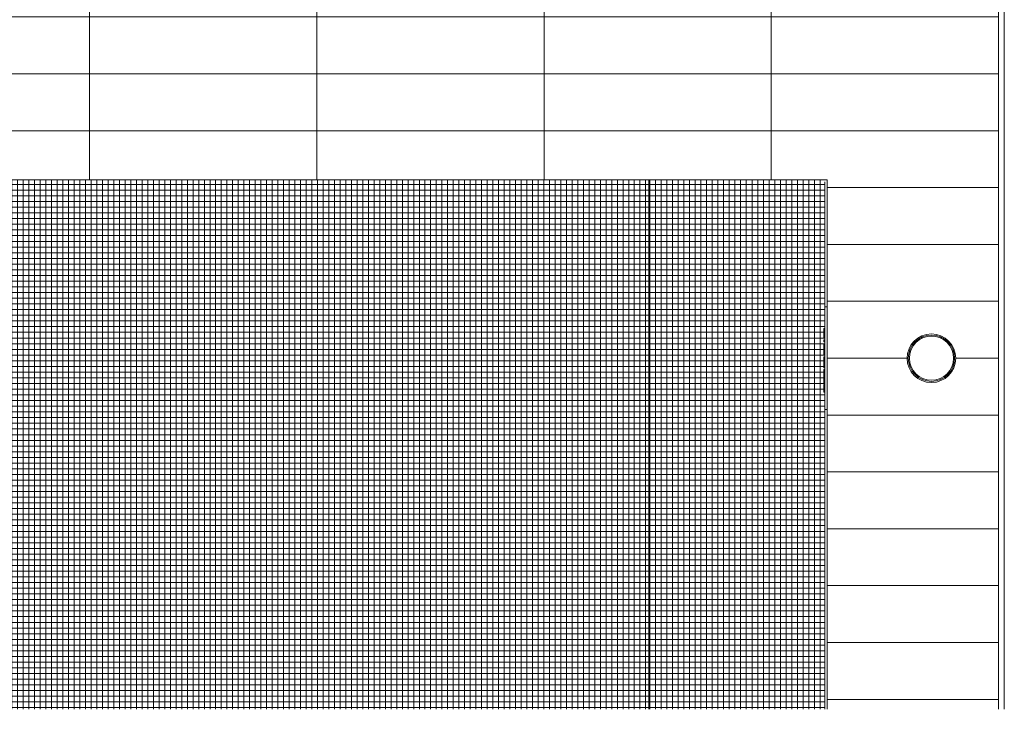
# Model space of a CAD drawing. Units: millimetres. Extents: x -5029 to 17012, y 14068 to 33770.
# Drawn here: x 10925 to 15257, y 14068 to 17100 of the extents above; entities that cross this region are included whole.
import ezdxf

# ---------------------------------------------------------------- set-up
doc = ezdxf.new("R2010")
doc.units = ezdxf.units.MM
for name, color, linetype, lineweight in [('A-FLOR', 192, 'Continuous', 5), ('A-FLOR-PATT', 8, 'Continuous', 5), ('A-MASS', 70, 'Continuous', 5), ('A-ROOF', 132, 'Continuous', 5), ('A-ROOF-PATT', 132, 'Continuous', 5), ('L-SITE', 91, 'Continuous', 5), ('L-SITE-WALL', 31, 'Continuous', 5)]:
    doc.layers.add(name, color=color, linetype=linetype, lineweight=lineweight)

# ---------------------------------------------------------------- blocks, each defined once
blk = doc.blocks.new('Genérico-Sumidero de piscina-Poliéster _ES_201_ - Genérico-Sumidero de piscina-Poliéster _ES_201_-529272-PLanta 1_1_')
at = {"layer": 'L-SITE'}
for p, q in [((0, 40), (0, 90)), ((0, 20), (0, 30)), ((0, -40), (0, -90))]:
    blk.add_line(p, q, dxfattribs=at)
blk = doc.blocks.new('Genérico-Skimmer de piscina-PVC _ES_100_ - Genérico-Skimmer de piscina-PVC _ES_100_-534018-PLanta 1_1_')
at = {"layer": 'L-SITE'}
for p, q in [((-101, 112.5), (351, 112.5)), ((-101, 102.5), (-101, 112.5)), ((-24.6, 117.5), (-22.7, 117.5)), ((-24.6, 112.5), (-24.6, 117.5)), ((-22.7, 117.5), (-17, 117.5)), ((-22.7, 112.5), (-22.7, 117.5)), ((-17, 117.5), (-7.9, 117.5)), ((-17, 112.5), (-17, 117.5)), ((-7.9, 117.5), (-0.4, 117.5)), ((-7.9, 112.5), (-7.9, 117.5)), ((-0.4, 117.5), (5.4, 117.5)), ((-0.4, 112.5), (-0.4, 117.5)), ((5.4, 117.5), (9, 117.5)), ((5.4, 112.5), (5.4, 117.5)), ((9, 117.5), (10.2, 117.5)), ((9, 112.5), (9, 117.5)), ((10.2, 112.5), (10.2, 117.5)), ((11.9, 117.5), (12.8, 117.5)), ((11.9, 112.5), (11.9, 117.5)), ((12.8, 117.5), (14.7, 117.5)), ((12.8, 112.5), (12.8, 117.5)), ((14.7, 112.5), (14.7, 117.5)), ((14.8, 117.5), (15.8, 117.5)), ((14.8, 112.5), (14.8, 117.5)), ((15.8, 117.5), (18.8, 117.5)), ((15.8, 112.5), (15.8, 117.5)), ((18.8, 117.5), (22.1, 117.5)), ((18.8, 112.5), (18.8, 117.5)), ((22.1, 117.5), (22.4, 117.5)), ((22.1, 112.5), (22.1, 117.5)), ((22.1, 112.5), (22.1, 117.5)), ((22.4, 117.5), (23.6, 117.5)), ((22.4, 112.5), (22.4, 117.5)), ((23.6, 117.5), (26.9, 117.5)), ((23.6, 112.5), (23.6, 117.5)), ((26.9, 117.5), (29.2, 117.5)), ((26.9, 112.5), (26.9, 117.5)), ((29.2, 117.5), (30.8, 117.5)), ((29.2, 112.5), (29.2, 117.5)), ((30.8, 117.5), (31.5, 117.5)), ((30.8, 112.5), (30.8, 117.5)), ((31.5, 117.5), (31.6, 117.5)), ((31.5, 112.5), (31.5, 117.5)), ((31.6, 117.5), (32.6, 117.5)), ((31.6, 112.5), (31.6, 117.5)), ((32.6, 117.5), (35.8, 117.5)), ((32.6, 117.5), (32.6, 112.5)), ((35.8, 117.5), (36.9, 117.5)), ((35.8, 112.5), (35.8, 117.5)), ((36.9, 112.5), (36.9, 117.5)), ((41, 117.5), (41.9, 117.5)), ((41, 112.5), (41, 117.5)), ((41.9, 117.5), (42.7, 117.5)), ((41.9, 112.5), (41.9, 117.5)), ((42.7, 117.5), (44.1, 117.5)), ((42.7, 112.5), (42.7, 117.5)), ((44.1, 117.5), (49, 117.5)), ((44.1, 112.5), (44.1, 117.5)), ((49, 117.5), (58.4, 117.5)), ((49, 112.5), (49, 117.5)), ((58.4, 117.5), (67.4, 117.5)), ((58.4, 112.5), (58.4, 117.5)), ((67.4, 117.5), (72.7, 117.5)), ((67.4, 112.5), (67.4, 117.5)), ((72.7, 117.5), (74.4, 117.5)), ((72.7, 112.5), (72.7, 117.5)), ((74.4, 117.5), (76.1, 117.5)), ((74.4, 112.5), (74.4, 117.5)), ((76.1, 112.5), (76.1, 117.5)), ((83.2, 117.5), (84.9, 117.5)), ((83.2, 112.5), (83.2, 117.5)), ((84.9, 117.5), (89.4, 117.5)), ((84.9, 112.5), (84.9, 117.5)), ((89.4, 117.5), (92.5, 117.5)), ((89.4, 112.5), (89.4, 117.5)), ((92.5, 117.5), (96.6, 117.5)), ((92.5, 112.5), (92.5, 117.5)), ((96.6, 117.5), (98.5, 117.5)), ((96.6, 112.5), (96.6, 117.5)), ((98.5, 117.5), (99.9, 117.5)), ((98.5, 112.5), (98.5, 117.5)), ((99.9, 117.5), (107, 117.5)), ((99.9, 112.5), (99.9, 117.5)), ((107, 117.5), (114, 117.5)), ((107, 112.5), (107, 117.5)), ((114, 117.5), (115.4, 117.5)), ((114, 112.5), (114, 117.5)), ((115.4, 117.5), (117.3, 117.5)), ((115.4, 112.5), (115.4, 117.5)), ((117.3, 117.5), (121.4, 117.5)), ((117.3, 112.5), (117.3, 117.5)), ((121.4, 117.5), (124.6, 117.5)), ((121.4, 112.5), (121.4, 117.5)), ((124.6, 117.5), (129.1, 117.5)), ((124.6, 112.5), (124.6, 117.5)), ((129.1, 117.5), (130.8, 117.5)), ((129.1, 112.5), (129.1, 117.5)), ((130.8, 112.5), (130.8, 117.5)), ((140.4, 117.5), (142, 117.5)), ((140.4, 112.5), (140.4, 117.5)), ((142, 117.5), (146.6, 117.5)), ((142, 112.5), (142, 117.5)), ((146.6, 117.5), (149.7, 117.5)), ((146.6, 112.5), (146.6, 117.5)), ((149.7, 117.5), (153.7, 117.5)), ((149.7, 112.5), (149.7, 117.5)), ((153.7, 117.5), (155.6, 117.5)), ((153.7, 112.5), (153.7, 117.5)), ((155.6, 117.5), (157, 117.5)), ((155.6, 112.5), (155.6, 117.5)), ((157, 117.5), (164.2, 117.5)), ((157, 112.5), (157, 117.5)), ((164.2, 117.5), (171.2, 117.5)), ((164.2, 112.5), (164.2, 117.5)), ((171.2, 117.5), (172.6, 117.5)), ((171.2, 112.5), (171.2, 117.5)), ((172.6, 117.5), (174.5, 117.5)), ((172.6, 112.5), (172.6, 117.5)), ((174.5, 117.5), (178.6, 117.5)), ((174.5, 112.5), (174.5, 117.5)), ((178.6, 117.5), (181.7, 117.5)), ((178.6, 112.5), (178.6, 117.5)), ((181.7, 117.5), (186.3, 117.5)), ((181.7, 112.5), (181.7, 117.5)), ((186.3, 117.5), (188, 117.5)), ((186.3, 112.5), (186.3, 117.5)), ((188, 112.5), (188, 117.5)), ((196.7, 117.5), (198.1, 117.5)), ((196.7, 112.5), (196.7, 117.5)), ((198.1, 117.5), (201.4, 117.5)), ((198.1, 117.5), (198.1, 112.5)), ((201.4, 117.5), (204.8, 117.5)), ((201.4, 112.5), (201.4, 117.5)), ((204.8, 117.5), (206.2, 117.5)), ((204.8, 112.5), (204.8, 117.5)), ((206.2, 112.5), (206.2, 117.5)), ((214.2, 117.5), (216.5, 117.5)), ((214.2, 112.5), (214.2, 117.5)), ((216.5, 117.5), (217.3, 117.5)), ((216.5, 112.5), (216.5, 117.5)), ((217.3, 117.5), (219.3, 117.5)), ((217.3, 112.5), (217.3, 117.5)), ((219.3, 117.5), (222.5, 117.5)), ((219.3, 112.5), (219.3, 117.5)), ((222.5, 117.5), (227.2, 117.5)), ((222.5, 112.5), (222.5, 117.5)), ((227.2, 117.5), (233.3, 117.5)), ((227.2, 112.5), (227.2, 117.5)), ((233.3, 117.5), (249.4, 117.5)), ((233.3, 112.5), (233.3, 117.5)), ((249.4, 117.5), (254, 117.5)), ((249.4, 112.5), (249.4, 117.5)), ((254, 117.5), (255.4, 117.5)), ((254, 112.5), (254, 117.5)), ((255.4, 112.5), (255.4, 117.5)), ((351, 112.5), (351, 102.5))]:
    blk.add_line(p, q, dxfattribs=at)
for radius, start, end in [(107, 90, 270), (102, 90, 270), (97, 90, 270), (107, 270, 90), (102, 270, 90), (97, 270, 90)]:
    blk.add_arc((125, -356.5), radius, start, end, dxfattribs=at)

msp = doc.modelspace()

# ---------------------------------------------------------------- hatches: boundary and pattern name
at = {"layer": 'A-FLOR-PATT'}
h = msp.add_hatch(dxfattribs=at)
h.set_pattern_fill('FP_10', color=256, style=0, pattern_type=2)
h.set_pattern_definition([(180, (23231.78, 38111.5), (-3e-14, -250), []), (270, (23231.8, 38111.5), (1000, 6e-14), [])])
h.paths.add_polyline_path([(6012.791, 14068.143), (6907.791, 14068.143), (6907.791, 16396.509), (7671.291, 16396.509), (7671.809, 16809.541), (7672.382, 16812.037), (7674.172, 16816.359), (7677.588, 16820.811), (7682.336, 16824.35), (7689.144, 16826.628), (7692.791, 16827.109), (7700.367, 16825.543), (7705.019, 16823.094), (7708.385, 16820.302), (7712.223, 16814.398), (7713.559, 16811.173), (7714.257, 16802.653), (7714.278, 16765.084), (7714.291, 16396.509), (8171.291, 16396.509), (8171.809, 16809.541), (8172.382, 16812.037), (8174.172, 16816.359), (8177.588, 16820.811), (8182.336, 16824.35), (8189.144, 16826.628), (8192.791, 16827.109), (8200.367, 16825.543), (8205.019, 16823.094), (8208.385, 16820.302), (8212.223, 16814.398), (8213.559, 16811.173), (8214.257, 16802.653), (8214.278, 16765.084), (8214.291, 16396.509), (14477.791, 16396.509), (14477.791, 14068.143), (15231.791, 14068.143), (15231.791, 17611.509), (14865.001, 17611.509), (14864.434, 17241.509), (14864.175, 17241.031), (14863.984, 17235.038), (14860.989, 17228.445), (14858.648, 17225.111), (14853.045, 17220.349), (14849.55, 17218.61), (14847.791, 17218.008), (14847.791, 17166.509), (13987.791, 17166.509), (13988.132, 17206.509), (13997.791, 17206.509), (13997.791, 17216.509), (13987.354, 17216.592), (13978.408, 17218.855), (13974.837, 17220.333), (13965.484, 17230.847), (13963.611, 17237.205), (13962.791, 17241.736), (13962.791, 17611.509), (7493.012, 17611.509), (7463.855, 17589.537), (7447.298, 17611.509), (6012.791, 17611.509), (6012.791, 15287.419)], flags=0)
h.paths.add_polyline_path([(14936.791, 15504.509), (14909.098, 15508.155), (14883.291, 15518.844), (14861.131, 15535.848), (14844.127, 15558.009), (14833.437, 15583.815), (14829.791, 15611.509), (14833.437, 15639.202), (14844.127, 15665.009), (14861.131, 15687.169), (14883.291, 15704.173), (14909.098, 15714.863), (14936.791, 15718.509), (14964.485, 15714.863), (14990.291, 15704.173), (15012.452, 15687.169), (15029.456, 15665.009), (15040.145, 15639.202), (15043.791, 15611.509), (15040.145, 15583.815), (15029.456, 15558.009), (15012.452, 15535.848), (14990.291, 15518.844), (14964.485, 15508.155)], flags=0)
at = {"layer": 'A-ROOF-PATT'}
h = msp.add_hatch(dxfattribs=at)
h.set_pattern_fill('FP_12', color=256, style=0, pattern_type=2)
h.set_pattern_definition([(270, (7032.79, 12475.42), (24.893, 2e-15), []), (0, (7032.79, 12475.42), (0, 25), [])])
h.paths.add_polyline_path([(6917.791, 14068.143), (13692.791, 14068.143), (13692.791, 16396.509), (8214.291, 16396.509), (8214.291, 16386.509), (8251.287, 16386.509), (8214.291, 16372.04), (8213.947, 16244.197), (8213.559, 16241.244), (8210.494, 16234.863), (8207.994, 16231.606), (8203.541, 16228.189), (8197.042, 16225.868), (8192.791, 16225.309), (8192.791, 16196.509), (7692.791, 16196.509), (7692.791, 16225.309), (7685.404, 16226.796), (7681.075, 16228.93), (7677.588, 16231.606), (7673.318, 16238.119), (7672.024, 16241.244), (7671.326, 16249.263), (7671.406, 16292.034), (7670.742, 16372.378), (7634.296, 16386.509), (7671.291, 16386.509), (7671.291, 16396.509), (6917.791, 16396.509), (6917.791, 15946.509), (6920.792, 15943.538), (6923.109, 15937.321), (6925.245, 15926.509), (6927.791, 15926.928), (6927.791, 15935.827), (6947.791, 15935.827), (6947.791, 15912.966), (6953.957, 15903.274), (6956.521, 15895.169), (6956.026, 15875.476), (6953.128, 15867.765), (6947.791, 15859.412), (6947.791, 15837.19), (6927.791, 15837.19), (6927.791, 15846.509), (6925.245, 15846.509), (6921.874, 15832.381), (6920.558, 15828.851), (6917.791, 15826.509), (6917.791, 15287.419)], flags=0)
h.paths.add_polyline_path([(7751.287, 16296.509), (8171.38, 16296.877), (8170.742, 16372.378), (8134.296, 16386.509), (8171.291, 16386.509), (8171.291, 16396.509), (7714.291, 16396.509), (7714.291, 16386.509), (7751.287, 16386.509), (7714.291, 16372.04), (7714.291, 16296.509), (7744.766, 16296.509)], flags=0)
h = msp.add_hatch(dxfattribs=at)
h.set_pattern_fill('FP_11', color=256, style=0, pattern_type=2)
h.set_pattern_definition([(270, (7255.742, 12475.42), (24.969, 2e-15), []), (0, (7255.742, 12475.42), (0, 25), [])])
h.paths.add_polyline_path([(13692.791, 14068.143), (14467.791, 14068.143), (14467.791, 15461.889), (14462.791, 15462.423), (14462.791, 15496.711), (14467.791, 15496.711), (14467.791, 15498.385), (14462.791, 15498.385), (14462.791, 15508.616), (14462.791, 15508.876), (14462.791, 15518.015), (14462.791, 15518.139), (14462.791, 15523.373), (14467.791, 15523.373), (14467.791, 15527.552), (14462.791, 15527.552), (14462.791, 15562.584), (14467.791, 15562.584), (14467.791, 15569.727), (14462.791, 15569.727), (14462.791, 15617.346), (14467.791, 15617.346), (14467.791, 15626.87), (14462.791, 15626.87), (14462.791, 15674.489), (14467.791, 15674.489), (14467.791, 15683.219), (14462.791, 15683.219), (14462.791, 15692.743), (14467.791, 15692.743), (14467.791, 15700.679), (14462.791, 15700.679), (14462.791, 15741.949), (14467.791, 15741.949), (14467.791, 16396.509), (13692.791, 16396.509), (13692.791, 14372.962)], flags=0)

# ---------------------------------------------------------------- linework, layer by layer
at = {"layer": 'A-FLOR'}
for p, q in [((15231.791, 14068.143), (15231.791, 24411.509)), ((8214.291, 16396.509), (14477.791, 16396.509)), ((14477.791, 16396.509), (14477.791, 14068.143))]:
    msp.add_line(p, q, dxfattribs=at)
for start, end in [(0, 180), (180, 0)]:
    msp.add_arc((14936.791, 15611.509), 107, start, end, dxfattribs=at)
at = {"layer": 'A-MASS'}
msp.add_line((15256.913, 14068.143), (15257.282, 22334.813), dxfattribs=at)
at = {"layer": 'A-ROOF'}
msp.add_line((13692.791, 16396.509), (13692.791, 14068.143), dxfattribs=at)
at = {"layer": 'L-SITE-WALL'}
for p, q in [((14467.791, 15837.509), (14467.791, 16386.509)), ((14467.791, 14068.143), (14467.791, 15385.509))]:
    msp.add_line(p, q, dxfattribs=at)

# ---------------------------------------------------------------- block references
at = {"layer": 'L-SITE', "rotation": 89.99999999999991}
msp.add_blockref('Genérico-Skimmer de piscina-PVC _ES_100_ - Genérico-Skimmer de piscina-PVC _ES_100_-534018-PLanta 1_1_', (14580.291, 15486.509), dxfattribs=at)
at = {"layer": 'L-SITE'}
msp.add_blockref('Genérico-Sumidero de piscina-Poliéster _ES_201_ - Genérico-Sumidero de piscina-Poliéster _ES_201_-529272-PLanta 1_1_', (13692.791, 14543.464), dxfattribs=at)

doc.saveas('drawing.dxf')
